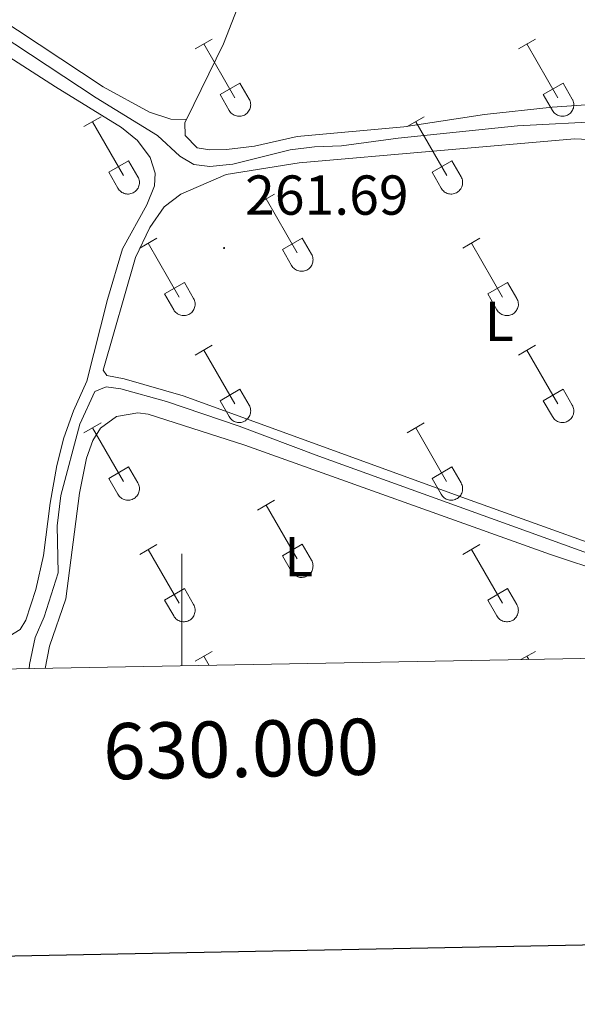
# Model space of a CAD drawing. Units: metres. Extents: x 628668 to 633177, y 4641304 to 4644356.
# Drawn here: x 629971 to 630070, y 4641662 to 4641837 of the extents above; entities that cross this region are included whole.
import ezdxf
from ezdxf.enums import TextEntityAlignment as Align

# ---------------------------------------------------------------- set-up
doc = ezdxf.new("R2010")
doc.units = ezdxf.units.M
doc.header["$MEASUREMENT"] = 0
for name, color, linetype, lineweight in [('Carátula', 7, 'Continuous', 5), ('Level 13', 5, 'Continuous', 0), ('Level 36', 19, 'Continuous', 40), ('Level 37', 92, 'Continuous', 0), ('Level 41', 39, 'Continuous', 0), ('Level 61', 19, 'Continuous', 0), ('Level 63', 7, 'Continuous', 0), ('Level 7', 1, 'Continuous', 0)]:
    doc.layers.add(name, color=color, linetype=linetype, lineweight=lineweight)
doc.styles.add('Arial', font='ARIAL.TTF', dxfattribs={"height": 0.2})

# ---------------------------------------------------------------- blocks, each defined once
blk = doc.blocks.new('5PATER')
at = {"layer": 'Carátula', "linetype": 'Continuous', "lineweight": 5}
h = blk.add_hatch(color=250, dxfattribs=at)
edge = h.paths.add_edge_path()
edge.add_ellipse((0, 0), major_axis=(-1.33, -1.34), ratio=0.999422, start_angle=0, end_angle=360)

msp = doc.modelspace()

# ---------------------------------------------------------------- linework, layer by layer
at = {"layer": 'Level 13', "color": 5, "linetype": 'Continuous', "lineweight": 0, "ltscale": 0.5}
for points in [[(629915.03, 4641868.47, 261.38), (629921.4, 4641864.15, 261.38), (629946.72, 4641848.22, 261.2), (629984.74, 4641823.12, 261.2), (629995.66, 4641816.4, 261.2), (629999.65, 4641812.73, 261.2), (630002.1, 4641811.26, 261.2), (630004.99, 4641810.91, 261.2), (630009.09, 4641811.32, 261.2), (630019.29, 4641813.86, 261.02), (630023.64, 4641814.39, 261.02), (630028.48, 4641814.58, 261.02), (630038.56, 4641815.92, 261.02), (630059.85, 4641818.12, 261.02), (630075.69, 4641818.98, 261.02), (630081.79, 4641818.79, 261.02), (630087.36, 4641818.23, 261.02), (630106.89, 4641814.27, 261.02), (630114.28, 4641813.22, 261.02), (630121.49, 4641812.76, 261.02), (630132.02, 4641813.25, 261.02), (630140.87, 4641814.05, 261.02)], [(629972.79, 4641721.41, 262.02), (629972.83, 4641722.19, 262.01), (629973.83, 4641726.98, 262.01), (629975.46, 4641730.68, 262.01), (629977.92, 4641738.47, 262.01), (629977.76, 4641746.88, 262.01), (629978.43, 4641752.27, 262.01), (629981.82, 4641765, 262.01), (629984.5, 4641770.82, 262.01), (629986.48, 4641771.62, 262.01), (629989.08, 4641771.31, 262.01), (629997.28, 4641769.02, 262.01), (630010.22, 4641764.66, 262.01), (630024.43, 4641759.28, 262.01), (630088.78, 4641736.06, 261.66), (630101.76, 4641731.32, 261.3), (630117.08, 4641726.39, 261.3), (630123.34, 4641724.19, 261.3)]]:
    msp.add_polyline3d(points, dxfattribs=at)
at = {"layer": 'Level 36', "color": 32, "linetype": 'Continuous', "lineweight": 0}
for points in [[(630002.36, 4641831.85), (630005.41, 4641833.61)], [(630059.98, 4641831.85), (630063.03, 4641833.61)], [(630003.89, 4641832.73), (630009.41, 4641823.16)], [(630061.51, 4641832.73), (630067.03, 4641823.16)], [(630006.79, 4641823.71), (630010.33, 4641825.75)], [(630010.33, 4641825.75), (630011.98, 4641822.9)], [(630064.41, 4641823.71), (630067.95, 4641825.75)], [(630067.95, 4641825.75), (630069.6, 4641822.9)], [(630006.79, 4641823.71), (630008.43, 4641820.88)], [(630008.43, 4641820.88), (630008.54, 4641820.71), (630008.67, 4641820.54), (630008.81, 4641820.39), (630008.97, 4641820.26), (630009.14, 4641820.14), (630009.32, 4641820.04), (630009.52, 4641819.96), (630009.71, 4641819.9), (630009.92, 4641819.86), (630010.12, 4641819.84), (630010.33, 4641819.84), (630010.54, 4641819.86), (630010.74, 4641819.9), (630010.94, 4641819.97), (630011.13, 4641820.05), (630011.31, 4641820.15), (630011.48, 4641820.27), (630011.64, 4641820.41), (630011.78, 4641820.57), (630011.9, 4641820.73), (630012.01, 4641820.91), (630012.1, 4641821.1), (630012.17, 4641821.29), (630012.22, 4641821.49), (630012.25, 4641821.7), (630012.26, 4641821.91), (630012.24, 4641822.11), (630012.21, 4641822.32), (630012.15, 4641822.52), (630012.08, 4641822.71), (630011.98, 4641822.9)], [(630064.41, 4641823.71), (630066.05, 4641820.88)], [(630066.05, 4641820.88), (630066.16, 4641820.71), (630066.29, 4641820.54), (630066.43, 4641820.39), (630066.59, 4641820.26), (630066.76, 4641820.14), (630066.95, 4641820.04), (630067.14, 4641819.96), (630067.34, 4641819.9), (630067.54, 4641819.86), (630067.75, 4641819.84), (630067.96, 4641819.84), (630068.16, 4641819.86), (630068.36, 4641819.9), (630068.56, 4641819.97), (630068.75, 4641820.05), (630068.93, 4641820.15), (630069.1, 4641820.27), (630069.26, 4641820.41), (630069.4, 4641820.56), (630069.53, 4641820.73), (630069.64, 4641820.91), (630069.72, 4641821.1), (630069.79, 4641821.29), (630069.84, 4641821.49), (630069.87, 4641821.7), (630069.88, 4641821.91), (630069.87, 4641822.11), (630069.83, 4641822.32), (630069.78, 4641822.52), (630069.7, 4641822.71), (630069.61, 4641822.9)], [(629982.54, 4641818.01), (629985.58, 4641819.76)], [(629984.06, 4641818.88), (629989.58, 4641809.31)], [(630040.16, 4641818.01), (630043.2, 4641819.76)], [(630041.68, 4641818.88), (630047.21, 4641809.31)], [(629986.97, 4641809.87), (629990.5, 4641811.91)], [(629990.5, 4641811.91), (629992.15, 4641809.06)], [(630044.59, 4641809.87), (630048.13, 4641811.91)], [(630048.13, 4641811.91), (630049.78, 4641809.06)], [(629986.97, 4641809.87), (629988.6, 4641807.04)], [(629988.6, 4641807.04), (629988.71, 4641806.86), (629988.84, 4641806.7), (629988.98, 4641806.55), (629989.14, 4641806.41), (629989.31, 4641806.29), (629989.5, 4641806.19), (629989.69, 4641806.11), (629989.89, 4641806.05), (629990.09, 4641806.01), (629990.3, 4641805.99), (629990.5, 4641805.99), (629990.71, 4641806.02), (629990.92, 4641806.06), (629991.11, 4641806.13), (629991.3, 4641806.21), (629991.48, 4641806.31), (629991.65, 4641806.43), (629991.81, 4641806.57), (629991.95, 4641806.72), (629992.08, 4641806.89), (629992.18, 4641807.06), (629992.27, 4641807.25), (629992.34, 4641807.45), (629992.39, 4641807.65), (629992.42, 4641807.86), (629992.43, 4641808.06), (629992.42, 4641808.27), (629992.38, 4641808.48), (629992.33, 4641808.68), (629992.25, 4641808.87), (629992.16, 4641809.06)], [(630044.59, 4641809.87), (630046.22, 4641807.04)], [(630046.22, 4641807.04), (630046.34, 4641806.86), (630046.46, 4641806.7), (630046.61, 4641806.55), (630046.76, 4641806.41), (630046.94, 4641806.29), (630047.12, 4641806.19), (630047.31, 4641806.11), (630047.51, 4641806.05), (630047.71, 4641806.01), (630047.92, 4641805.99), (630048.13, 4641805.99), (630048.34, 4641806.02), (630048.54, 4641806.06), (630048.74, 4641806.12), (630048.93, 4641806.21), (630049.11, 4641806.31), (630049.28, 4641806.43), (630049.43, 4641806.57), (630049.57, 4641806.72), (630049.7, 4641806.89), (630049.81, 4641807.06), (630049.9, 4641807.25), (630049.97, 4641807.45), (630050.02, 4641807.65), (630050.04, 4641807.86), (630050.05, 4641808.06), (630050.04, 4641808.27), (630050, 4641808.48), (630049.95, 4641808.68), (630049.87, 4641808.87), (630049.78, 4641809.05)], [(630013.49, 4641804.24), (630016.53, 4641805.99)], [(630015.01, 4641805.11), (630020.54, 4641795.54)], [(629992.47, 4641796.34), (629995.51, 4641798.1)], [(630017.92, 4641796.1), (630021.46, 4641798.14)], [(630021.46, 4641798.14), (630023.11, 4641795.29)], [(630050.09, 4641796.34), (630053.13, 4641798.1)], [(629993.99, 4641797.22), (629999.51, 4641787.64)], [(630017.92, 4641796.1), (630019.55, 4641793.27)], [(630051.61, 4641797.22), (630057.14, 4641787.64)], [(630019.55, 4641793.27), (630019.66, 4641793.09), (630019.79, 4641792.93), (630019.94, 4641792.78), (630020.09, 4641792.64), (630020.26, 4641792.52), (630020.45, 4641792.42), (630020.64, 4641792.34), (630020.84, 4641792.28), (630021.04, 4641792.24), (630021.25, 4641792.22), (630021.46, 4641792.22), (630021.66, 4641792.25), (630021.87, 4641792.29), (630022.06, 4641792.35), (630022.26, 4641792.44), (630022.44, 4641792.54), (630022.6, 4641792.66), (630022.76, 4641792.8), (630022.9, 4641792.95), (630023.03, 4641793.11), (630023.14, 4641793.29), (630023.23, 4641793.48), (630023.3, 4641793.68), (630023.34, 4641793.88), (630023.37, 4641794.08), (630023.38, 4641794.29), (630023.37, 4641794.5), (630023.33, 4641794.7), (630023.28, 4641794.91), (630023.2, 4641795.1), (630023.11, 4641795.28)], [(629996.9, 4641788.2), (630000.44, 4641790.24)], [(630000.44, 4641790.24), (630002.08, 4641787.39)], [(630054.52, 4641788.2), (630058.06, 4641790.24)], [(630058.06, 4641790.24), (630059.71, 4641787.39)], [(629996.9, 4641788.2), (629998.53, 4641785.37)], [(629998.53, 4641785.37), (629998.64, 4641785.19), (629998.77, 4641785.03), (629998.92, 4641784.88), (629999.07, 4641784.74), (629999.24, 4641784.63), (629999.43, 4641784.53), (629999.62, 4641784.45), (629999.82, 4641784.38), (630000.02, 4641784.34), (630000.23, 4641784.32), (630000.44, 4641784.33), (630000.64, 4641784.35), (630000.85, 4641784.39), (630001.04, 4641784.45), (630001.23, 4641784.54), (630001.42, 4641784.64), (630001.58, 4641784.76), (630001.74, 4641784.9), (630001.88, 4641785.05), (630002.01, 4641785.22), (630002.12, 4641785.39), (630002.2, 4641785.58), (630002.27, 4641785.78), (630002.32, 4641785.98), (630002.35, 4641786.19), (630002.36, 4641786.39), (630002.35, 4641786.6), (630002.31, 4641786.81), (630002.26, 4641787.01), (630002.18, 4641787.2), (630002.09, 4641787.39)], [(630054.52, 4641788.2), (630056.15, 4641785.37)], [(630056.16, 4641785.37), (630056.27, 4641785.19), (630056.39, 4641785.03), (630056.54, 4641784.88), (630056.7, 4641784.74), (630056.87, 4641784.63), (630057.05, 4641784.53), (630057.24, 4641784.45), (630057.44, 4641784.38), (630057.64, 4641784.34), (630057.85, 4641784.32), (630058.06, 4641784.33), (630058.26, 4641784.35), (630058.47, 4641784.39), (630058.67, 4641784.45), (630058.86, 4641784.54), (630059.04, 4641784.64), (630059.21, 4641784.76), (630059.36, 4641784.9), (630059.5, 4641785.05), (630059.63, 4641785.22), (630059.74, 4641785.39), (630059.83, 4641785.58), (630059.9, 4641785.78), (630059.95, 4641785.98), (630059.98, 4641786.19), (630059.98, 4641786.39), (630059.97, 4641786.6), (630059.93, 4641786.81), (630059.88, 4641787.01), (630059.8, 4641787.2), (630059.71, 4641787.39)], [(630002.36, 4641777.31), (630005.41, 4641779.06)], [(630059.98, 4641777.31), (630063.03, 4641779.06)], [(630003.89, 4641778.18), (630009.41, 4641768.61)], [(630061.51, 4641778.18), (630067.03, 4641768.61)], [(630006.79, 4641769.17), (630010.33, 4641771.21)], [(630010.33, 4641771.21), (630011.98, 4641768.36)], [(630064.41, 4641769.17), (630067.95, 4641771.21)], [(630067.95, 4641771.21), (630069.6, 4641768.36)], [(630006.79, 4641769.17), (630008.42, 4641766.34)], [(630008.43, 4641766.33), (630008.54, 4641766.16), (630008.67, 4641765.99), (630008.81, 4641765.85), (630008.97, 4641765.71), (630009.14, 4641765.59), (630009.32, 4641765.49), (630009.51, 4641765.41), (630009.71, 4641765.35), (630009.92, 4641765.31), (630010.12, 4641765.29), (630010.33, 4641765.29), (630010.54, 4641765.31), (630010.74, 4641765.36), (630010.94, 4641765.42), (630011.13, 4641765.51), (630011.31, 4641765.61), (630011.48, 4641765.73), (630011.64, 4641765.87), (630011.78, 4641766.02), (630011.9, 4641766.18), (630012.01, 4641766.36), (630012.1, 4641766.55), (630012.17, 4641766.75), (630012.22, 4641766.95), (630012.25, 4641767.15), (630012.26, 4641767.36), (630012.24, 4641767.57), (630012.21, 4641767.77), (630012.15, 4641767.97), (630012.08, 4641768.17), (630011.98, 4641768.35)], [(630064.41, 4641769.17), (630066.05, 4641766.34)], [(630066.05, 4641766.33), (630066.16, 4641766.16), (630066.29, 4641765.99), (630066.43, 4641765.84), (630066.59, 4641765.71), (630066.76, 4641765.59), (630066.94, 4641765.49), (630067.14, 4641765.41), (630067.34, 4641765.35), (630067.54, 4641765.31), (630067.75, 4641765.29), (630067.95, 4641765.29), (630068.16, 4641765.31), (630068.36, 4641765.36), (630068.56, 4641765.42), (630068.75, 4641765.51), (630068.93, 4641765.61), (630069.1, 4641765.73), (630069.26, 4641765.87), (630069.4, 4641766.02), (630069.53, 4641766.18), (630069.63, 4641766.36), (630069.72, 4641766.55), (630069.79, 4641766.74), (630069.84, 4641766.95), (630069.87, 4641767.15), (630069.88, 4641767.36), (630069.86, 4641767.57), (630069.83, 4641767.77), (630069.78, 4641767.97), (630069.7, 4641768.17), (630069.6, 4641768.35)], [(629982.54, 4641763.46), (629985.58, 4641765.22)], [(630040.16, 4641763.46), (630043.2, 4641765.22)], [(629984.06, 4641764.34), (629989.58, 4641754.77)], [(630041.68, 4641764.34), (630047.2, 4641754.77)], [(629986.97, 4641755.32), (629990.5, 4641757.36)], [(629990.5, 4641757.36), (629992.15, 4641754.51)], [(630044.59, 4641755.32), (630048.12, 4641757.36)], [(630048.12, 4641757.36), (630049.78, 4641754.51)], [(629986.97, 4641755.32), (629988.6, 4641752.49)], [(629988.6, 4641752.49), (629988.71, 4641752.31), (629988.84, 4641752.15), (629988.98, 4641752), (629989.14, 4641751.87), (629989.31, 4641751.75), (629989.5, 4641751.65), (629989.69, 4641751.57), (629989.88, 4641751.51), (629990.09, 4641751.47), (629990.3, 4641751.45), (629990.5, 4641751.45), (629990.71, 4641751.47), (629990.91, 4641751.51), (629991.11, 4641751.58), (629991.3, 4641751.66), (629991.48, 4641751.76), (629991.65, 4641751.88), (629991.81, 4641752.02), (629991.95, 4641752.17), (629992.08, 4641752.34), (629992.18, 4641752.52), (629992.27, 4641752.71), (629992.34, 4641752.9), (629992.39, 4641753.1), (629992.42, 4641753.31), (629992.43, 4641753.52), (629992.42, 4641753.72), (629992.38, 4641753.93), (629992.32, 4641754.13), (629992.25, 4641754.32), (629992.16, 4641754.51)], [(630044.59, 4641755.32), (630046.22, 4641752.49)], [(630046.22, 4641752.49), (630046.33, 4641752.31), (630046.46, 4641752.15), (630046.61, 4641752), (630046.76, 4641751.87), (630046.94, 4641751.75), (630047.12, 4641751.65), (630047.31, 4641751.57), (630047.51, 4641751.51), (630047.71, 4641751.47), (630047.92, 4641751.45), (630048.13, 4641751.45), (630048.33, 4641751.47), (630048.54, 4641751.51), (630048.74, 4641751.58), (630048.92, 4641751.66), (630049.11, 4641751.76), (630049.28, 4641751.88), (630049.43, 4641752.02), (630049.57, 4641752.17), (630049.7, 4641752.34), (630049.81, 4641752.52), (630049.9, 4641752.71), (630049.96, 4641752.9), (630050.02, 4641753.1), (630050.04, 4641753.31), (630050.05, 4641753.52), (630050.04, 4641753.72), (630050, 4641753.93), (630049.95, 4641754.13), (630049.87, 4641754.32), (630049.78, 4641754.51)], [(630013.48, 4641749.69), (630016.53, 4641751.45)], [(630015.01, 4641750.57), (630020.54, 4641740.99)], [(629992.47, 4641741.79), (629995.51, 4641743.55)], [(630017.92, 4641741.55), (630021.46, 4641743.59)], [(630021.46, 4641743.59), (630023.1, 4641740.74)], [(630050.09, 4641741.79), (630053.13, 4641743.55)], [(629993.99, 4641742.67), (629999.51, 4641733.09)], [(630051.61, 4641742.67), (630057.14, 4641733.09)], [(630017.92, 4641741.55), (630019.55, 4641738.72)], [(630019.55, 4641738.72), (630019.66, 4641738.54), (630019.79, 4641738.38), (630019.94, 4641738.23), (630020.09, 4641738.09), (630020.26, 4641737.98), (630020.45, 4641737.88), (630020.64, 4641737.79), (630020.84, 4641737.73), (630021.04, 4641737.69), (630021.25, 4641737.67), (630021.46, 4641737.67), (630021.66, 4641737.7), (630021.87, 4641737.74), (630022.06, 4641737.81), (630022.25, 4641737.89), (630022.44, 4641737.99), (630022.6, 4641738.11), (630022.76, 4641738.25), (630022.9, 4641738.4), (630023.03, 4641738.57), (630023.14, 4641738.75), (630023.22, 4641738.93), (630023.29, 4641739.13), (630023.34, 4641739.33), (630023.37, 4641739.54), (630023.38, 4641739.74), (630023.37, 4641739.95), (630023.33, 4641740.16), (630023.28, 4641740.36), (630023.2, 4641740.55), (630023.11, 4641740.74)], [(629996.9, 4641733.65), (630000.44, 4641735.69)], [(630000.44, 4641735.69), (630002.08, 4641732.84)], [(630054.52, 4641733.65), (630058.06, 4641735.69)], [(630058.06, 4641735.69), (630059.7, 4641732.84)], [(629996.9, 4641733.65), (629998.53, 4641730.83)], [(630054.52, 4641733.65), (630056.15, 4641730.82)], [(629998.53, 4641730.82), (629998.64, 4641730.65), (629998.77, 4641730.48), (629998.91, 4641730.33), (629999.07, 4641730.2), (629999.24, 4641730.08), (629999.43, 4641729.98), (629999.62, 4641729.9), (629999.82, 4641729.84), (630000.02, 4641729.8), (630000.23, 4641729.78), (630000.44, 4641729.78), (630000.64, 4641729.8), (630000.84, 4641729.84), (630001.04, 4641729.91), (630001.23, 4641729.99), (630001.41, 4641730.09), (630001.58, 4641730.21), (630001.74, 4641730.35), (630001.88, 4641730.51), (630002.01, 4641730.67), (630002.11, 4641730.85), (630002.2, 4641731.04), (630002.27, 4641731.23), (630002.32, 4641731.43), (630002.35, 4641731.64), (630002.36, 4641731.85), (630002.34, 4641732.05), (630002.31, 4641732.26), (630002.26, 4641732.46), (630002.18, 4641732.65), (630002.08, 4641732.84)], [(630056.15, 4641730.82), (630056.26, 4641730.65), (630056.39, 4641730.48), (630056.54, 4641730.33), (630056.7, 4641730.2), (630056.87, 4641730.08), (630057.05, 4641729.98), (630057.24, 4641729.9), (630057.44, 4641729.84), (630057.64, 4641729.8), (630057.85, 4641729.78), (630058.06, 4641729.78), (630058.26, 4641729.8), (630058.47, 4641729.84), (630058.66, 4641729.91), (630058.86, 4641729.99), (630059.04, 4641730.09), (630059.21, 4641730.21), (630059.36, 4641730.35), (630059.5, 4641730.5), (630059.63, 4641730.67), (630059.74, 4641730.85), (630059.83, 4641731.04), (630059.9, 4641731.23), (630059.94, 4641731.43), (630059.97, 4641731.64), (630059.98, 4641731.85), (630059.97, 4641732.05), (630059.93, 4641732.26), (630059.88, 4641732.46), (630059.8, 4641732.65), (630059.71, 4641732.84)], [(630002.36, 4641722.76), (630005.4, 4641724.51)], [(630060.45, 4641723.03), (630063.03, 4641724.51)], [(630003.88, 4641723.63), (630004.83, 4641722)], [(630061.51, 4641723.63), (630061.84, 4641723.05)]]:
    msp.add_lwpolyline(points, dxfattribs=at)
at = {"layer": 'Level 36', "color": 92, "linetype": 'Continuous', "lineweight": 0}
for points in [[(630000.81, 4641819.28, 261.46), (629998.02, 4641819.34, 261.46), (629994.2, 4641820.55, 261.46), (629985.97, 4641825.07, 261.46), (629959.21, 4641842.8, 261.29), (629926.37, 4641863.69, 261.46), (629924.82, 4641865.56, 261.46), (629924.35, 4641866.98, 261.46), (629924.32, 4641868.35, 261.46), (629924.94, 4641871.51, 261.46), (629928.98, 4641875.83, 261.46), (629940.48, 4641883.34, 261.46), (629955.56, 4641891.98, 261.46), (629989.14, 4641915.29, 261.64), (629996.94, 4641919.55, 261.64), (630000.78, 4641920.64, 261.64), (630002.68, 4641920.81, 261.64), (630004.68, 4641920.28, 261.64), (630010.72, 4641916.59, 261.64), (630021.95, 4641906.48, 261.46), (630027.27, 4641901.01, 261.29), (630028.92, 4641898.03, 261.11), (630029.4, 4641896.35, 261.29), (630029.14, 4641893.35, 261.46)], [(630000.81, 4641819.28, 261.46), (630007.43, 4641832.76, 261.46), (630011.48, 4641843.15, 262), (630021.46, 4641873.64, 261.82), (630028.73, 4641892.74, 261.46), (630029.14, 4641893.35, 261.46)], [(629961.57, 4641835.24, 261.7), (629977.45, 4641825.09, 261.88), (629989.22, 4641817.87, 261.7), (629992.07, 4641815.55, 261.7), (629994.36, 4641812.49, 261.7), (629995.23, 4641809.73, 261.7), (629995.14, 4641807.46, 261.7), (629993.74, 4641804.05, 261.7), (629989.41, 4641796.2, 261.7), (629986.71, 4641787.18, 261.88), (629983.05, 4641772.63, 261.88), (629980.67, 4641767.37, 261.88), (629978.93, 4641762.58, 261.88), (629977.7, 4641757.61, 261.88), (629976.54, 4641750.92, 262.06), (629975.33, 4641741.56, 262.06), (629973.95, 4641735.55, 262.06), (629972.2, 4641730.09, 262.06), (629971.18, 4641728.39, 262.06), (629969.32, 4641727.25, 262.06)], [(630075.72, 4641821.97, 261.82), (630073.8, 4641821.98, 261.82), (630066.02, 4641821.44, 261.82), (630053.93, 4641820.18, 261.82), (630039.56, 4641817.97, 261.82), (630020.55, 4641816.24, 261.82), (630012.92, 4641814.51, 261.64), (630007.93, 4641813.91, 261.46), (630004.96, 4641813.85, 261.46), (630002.73, 4641814.2, 261.46), (630000.59, 4641816.45, 261.46), (630000.53, 4641818.72, 261.46), (630000.81, 4641819.28, 261.46)], [(630086.83, 4641738.72, 261.99), (630050.72, 4641751.69, 261.64), (630000.24, 4641770.03, 261.64), (629989.7, 4641773.07, 261.64), (629986.62, 4641773.65, 261.82), (629985.96, 4641774.58, 261.82), (629991.71, 4641794.66, 261.82), (629994.27, 4641800.03, 261.82), (629996.83, 4641803.73, 261.82), (629999.82, 4641805.94, 261.82), (630007.91, 4641809.5, 261.82), (630020.93, 4641811.53, 261.82), (630069.97, 4641815.81, 261.82), (630083.94, 4641815.16, 261.82), (630097.73, 4641813.61, 261.64), (630106.78, 4641811.87, 261.51)], [(630085.82, 4641735.13, 262.3), (630065.71, 4641741.77, 262.3), (630011.22, 4641761.24, 262.13), (629994.01, 4641766.75, 262.3), (629992.15, 4641766.99, 262.3), (629988.32, 4641766.34, 262.3), (629985.48, 4641764.28, 262.3), (629984.12, 4641762.06, 262.3), (629982.99, 4641758.9, 262.48), (629981.72, 4641752.67, 262.48), (629979.29, 4641733.87, 262.48), (629976.37, 4641725.45, 262.48), (629975.61, 4641721.46, 262.48)]]:
    msp.add_polyline3d(points, dxfattribs=at)
at = {"layer": 'Level 61', "color": 19, "linetype": 'Continuous', "lineweight": 0}
msp.add_lwpolyline([(629572.14, 4641714.02), (629529.97, 4644027.14), (632984.28, 4644090.88), (633027.55, 4641777.76), (629572.14, 4641714.02)], close=True, dxfattribs=at)
at = {"layer": 'Level 63', "linetype": 'Continuous', "lineweight": 30}
msp.add_lwpolyline([(629476.93, 4644076.17), (629523.48, 4641661.62), (633077.8, 4641730.19), (633031.3, 4644141.74), (629476.93, 4644076.17)], dxfattribs=at)
at = {"layer": 'Level 63', "linetype": 'Continuous', "lineweight": 0}
msp.add_lwpolyline([(630000.01, 4641721.91), (630000.01, 4641741.91)], dxfattribs=at)

# ---------------------------------------------------------------- block references
at = {"layer": 'Level 7', "color": 19, "linetype": 'Continuous', "lineweight": 0, "xscale": 0.09999983015004542, "yscale": 0.09999983015004542}
msp.add_blockref('5PATER', (630007.51, 4641796.37, 261.7), dxfattribs=at)

# ---------------------------------------------------------------- texts
at = {"layer": 'Level 37', "color": 92, "linetype": 'Continuous', "lineweight": 0, "style": 'Arial'}
for p in [(630056.58, 4641783.32, 261.73), (630020.82, 4641741.37, 262.28)]:
    msp.add_text('L', height=7, dxfattribs=at).set_placement(p, align=Align.MIDDLE_CENTER)
at = {"layer": 'Level 41', "color": 19, "linetype": 'Continuous', "lineweight": 0, "style": 'Arial'}
msp.add_text('261.69', height=7, dxfattribs=at).set_placement((630011.26, 4641800.12, 261.7), align=Align.BOTTOM_LEFT)
at = {"layer": 'Level 63', "linetype": 'Continuous', "lineweight": 0, "style": 'Arial'}
msp.add_text('630.000', height=10, rotation=1.0568, dxfattribs=at).set_placement((630010.46, 4641712.11), align=Align.TOP_CENTER)

doc.saveas('drawing.dxf')
